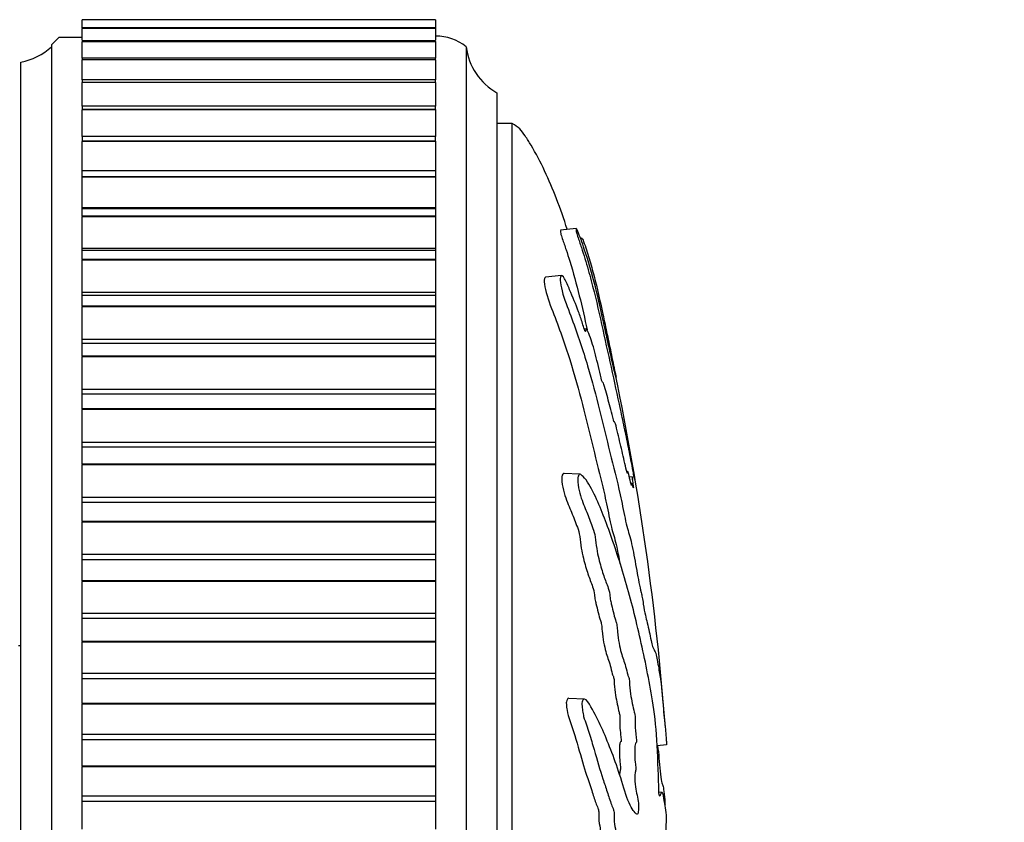
# Model space of a CAD drawing. Units: millimetres. Extents: x 0 to 835, y 0 to 1165.
# Drawn here: x 603 to 635, y 721 to 747 of the extents above; entities that cross this region are included whole.
import ezdxf
from ezdxf import colors
from ezdxf.entities.mleader import LeaderData, LeaderLine
from ezdxf.math import Vec2, Vec3

# ---------------------------------------------------------------- set-up
doc = ezdxf.new("R2010")
doc.units = ezdxf.units.MM
doc.layers.add('DV3_Défaut', color=7, linetype='Continuous')
doc.layers.add('Défaut', color=7, linetype='Continuous')

# ---------------------------------------------------------------- blocks, each defined once
blk = doc.blocks.new('_DOT')
at = {"color": 0}
blk.add_line((0, 0), (-1, 0), dxfattribs=at)
at = {"color": 0, "const_width": 0.333}
blk.add_lwpolyline([(-0.1665, 0, 1), (0.1665, 0, 1)], format="xyb", close=True, dxfattribs=at)
blk = doc.blocks.new('SE2')
at = {"layer": 'DV3_Défaut', "color": 7, "linetype": 'Continuous'}
for p, q in [((605.073, 746.885), (605.073, 746.881)), ((605.073, 746.881), (605.073, 746.879)), ((616.573, 746.881), (605.073, 746.881)), ((605.073, 746.619), (605.073, 746.879)), ((616.573, 746.879), (605.073, 746.879)), ((616.573, 746.881), (616.573, 746.885)), ((616.573, 746.881), (616.573, 746.879)), ((616.573, 746.879), (616.573, 746.619)), ((605.073, 746.619), (605.073, 746.604)), ((616.573, 746.619), (605.073, 746.619)), ((605.073, 746.604), (605.073, 746.601)), ((616.573, 746.604), (605.073, 746.604)), ((605.073, 746.215), (605.073, 746.601)), ((616.573, 746.601), (605.073, 746.601)), ((616.573, 746.604), (616.573, 746.619)), ((616.573, 746.604), (616.573, 746.601)), ((616.573, 746.601), (616.573, 746.215)), ((604.323, 746.32), (604.073, 746.07)), ((604.323, 746.32), (605.073, 746.32)), ((605.073, 746.202), (605.073, 746.171)), ((616.573, 746.202), (605.073, 746.202)), ((605.073, 746.171), (605.073, 746.165)), ((616.573, 746.171), (605.073, 746.171)), ((605.073, 745.636), (605.073, 746.165)), ((616.573, 746.165), (605.073, 746.165)), ((616.573, 746.171), (616.573, 746.202)), ((616.573, 746.171), (616.573, 746.165)), ((616.573, 746.165), (616.573, 745.636)), ((604.073, 746.07), (604.073, 746.003)), ((604.073, 746.003), (604.073, 698.42)), ((617.573, 746.003), (617.573, 695.003)), ((603.073, 698.999), (603.073, 745.503)), ((605.073, 745.636), (605.073, 745.583)), ((616.573, 745.636), (605.073, 745.636)), ((605.073, 745.583), (605.073, 745.576)), ((616.573, 745.583), (605.073, 745.583)), ((605.073, 744.925), (605.073, 745.576)), ((616.573, 745.576), (605.073, 745.576)), ((616.573, 745.583), (616.573, 745.636)), ((616.573, 745.583), (616.573, 745.576)), ((616.573, 745.576), (616.573, 744.925)), ((605.073, 744.925), (605.073, 744.844)), ((616.573, 744.925), (605.073, 744.925)), ((605.073, 744.844), (605.073, 744.836)), ((616.573, 744.844), (605.073, 744.844)), ((605.073, 744.074), (605.073, 744.836)), ((616.573, 744.836), (605.073, 744.836)), ((616.573, 744.844), (616.573, 744.925)), ((616.573, 744.844), (616.573, 744.836)), ((616.573, 744.836), (616.573, 744.074)), ((618.573, 744.503), (618.573, 696.503)), ((605.073, 744.074), (605.073, 743.959)), ((616.573, 744.074), (605.073, 744.074)), ((605.073, 743.959), (605.073, 743.949)), ((616.573, 743.959), (605.073, 743.959)), ((605.073, 743.086), (605.073, 743.949)), ((616.573, 743.949), (605.073, 743.949)), ((616.573, 743.959), (616.573, 744.074)), ((616.573, 743.959), (616.573, 743.949)), ((616.573, 743.949), (616.573, 743.086)), ((619.073, 743.503), (618.573, 743.503)), ((619.073, 697.503), (619.073, 743.503)), ((605.073, 743.086), (605.073, 742.933)), ((616.573, 743.086), (605.073, 743.086)), ((605.073, 742.933), (605.073, 742.922)), ((616.573, 742.933), (605.073, 742.933)), ((605.073, 741.969), (605.073, 742.922)), ((616.573, 742.922), (605.073, 742.922)), ((616.573, 742.933), (616.573, 743.086)), ((616.573, 742.933), (616.573, 742.922)), ((616.573, 742.922), (616.573, 741.969)), ((605.073, 741.772), (605.073, 741.969)), ((616.573, 741.969), (605.073, 741.969)), ((616.573, 741.969), (616.573, 741.772)), ((605.073, 741.772), (605.073, 741.759)), ((616.573, 741.772), (605.073, 741.772)), ((605.073, 740.754), (605.073, 741.759)), ((616.573, 741.759), (605.073, 741.759)), ((616.573, 741.772), (616.573, 741.759)), ((616.573, 741.759), (616.573, 740.754)), ((605.073, 740.729), (605.073, 740.754)), ((616.573, 740.754), (605.073, 740.754)), ((605.073, 740.483), (605.073, 740.729)), ((616.573, 740.729), (605.073, 740.729)), ((616.573, 740.754), (616.573, 740.729)), ((616.573, 740.729), (616.573, 740.483)), ((605.073, 740.483), (605.073, 740.469)), ((616.573, 740.483), (605.073, 740.483)), ((605.073, 739.437), (605.073, 740.469)), ((616.573, 740.469), (605.073, 740.469)), ((616.573, 740.483), (616.573, 740.469)), ((616.573, 740.469), (616.573, 739.437)), ((621.151, 740.087), (620.642, 740.034)), ((621.341, 739.77), (621.292, 739.765)), ((605.073, 739.373), (605.073, 739.437)), ((616.573, 739.437), (605.073, 739.437)), ((605.073, 739.074), (605.073, 739.373)), ((616.573, 739.373), (605.073, 739.373)), ((616.573, 739.437), (616.573, 739.373)), ((616.573, 739.373), (616.573, 739.074)), ((605.073, 739.074), (605.073, 739.059)), ((616.573, 739.074), (605.073, 739.074)), ((605.073, 738.007), (605.073, 739.059)), ((616.573, 739.059), (605.073, 739.059)), ((616.573, 739.074), (616.573, 739.059)), ((616.573, 739.059), (616.573, 738.007)), ((620.673, 738.552), (620.153, 738.498)), ((605.073, 737.909), (605.073, 738.007)), ((616.573, 738.007), (605.073, 738.007)), ((605.073, 737.553), (605.073, 737.909)), ((616.573, 737.909), (605.073, 737.909)), ((616.573, 738.007), (616.573, 737.909)), ((616.573, 737.909), (616.573, 737.553)), ((605.073, 737.553), (605.073, 737.537)), ((616.573, 737.553), (605.073, 737.553)), ((605.073, 736.471), (605.073, 737.537)), ((616.573, 737.537), (605.073, 737.537)), ((616.573, 737.553), (616.573, 737.537)), ((616.573, 737.537), (616.573, 736.471)), ((621.477, 736.821), (621.414, 736.814)), ((605.073, 736.347), (605.073, 736.471)), ((616.573, 736.471), (605.073, 736.471)), ((605.073, 735.929), (605.073, 736.347)), ((616.573, 736.347), (605.073, 736.347)), ((616.573, 736.471), (616.573, 736.347)), ((616.573, 736.347), (616.573, 735.929)), ((605.073, 735.929), (605.073, 735.913)), ((616.573, 735.929), (605.073, 735.929)), ((605.073, 734.839), (605.073, 735.913)), ((616.573, 735.913), (605.073, 735.913)), ((616.573, 735.929), (616.573, 735.913)), ((616.573, 735.913), (616.573, 734.839)), ((605.073, 734.696), (605.073, 734.839)), ((616.573, 734.839), (605.073, 734.839)), ((605.073, 734.213), (605.073, 734.696)), ((616.573, 734.696), (605.073, 734.696)), ((616.573, 734.839), (616.573, 734.696)), ((616.573, 734.696), (616.573, 734.213)), ((605.073, 734.213), (605.073, 734.196)), ((616.573, 734.213), (605.073, 734.213)), ((605.073, 733.121), (605.073, 734.196)), ((616.573, 734.196), (605.073, 734.196)), ((616.573, 734.213), (616.573, 734.196)), ((616.573, 734.196), (616.573, 733.121)), ((605.073, 732.965), (605.073, 733.121)), ((616.573, 733.121), (605.073, 733.121)), ((605.073, 732.415), (605.073, 732.965)), ((616.573, 732.965), (605.073, 732.965)), ((616.573, 733.121), (616.573, 732.965)), ((616.573, 732.965), (616.573, 732.415)), ((605.073, 732.415), (605.073, 732.396)), ((616.573, 732.415), (605.073, 732.415)), ((605.073, 731.326), (605.073, 732.396)), ((616.573, 732.396), (605.073, 732.396)), ((616.573, 732.415), (616.573, 732.396)), ((616.573, 732.396), (616.573, 731.326)), ((621.273, 732.083), (620.758, 732.111)), ((622.977, 732.002), (622.883, 731.992)), ((605.073, 731.164), (605.073, 731.326)), ((616.573, 731.326), (605.073, 731.326)), ((605.073, 730.544), (605.073, 731.164)), ((616.573, 731.164), (605.073, 731.164)), ((616.573, 731.326), (616.573, 731.164)), ((616.573, 731.164), (616.573, 730.544)), ((605.073, 730.544), (605.073, 730.525)), ((616.573, 730.544), (605.073, 730.544)), ((605.073, 729.467), (605.073, 730.525)), ((616.573, 730.525), (605.073, 730.525)), ((616.573, 730.544), (616.573, 730.525)), ((616.573, 730.525), (616.573, 729.467)), ((605.073, 729.3), (605.073, 729.467)), ((616.573, 729.467), (605.073, 729.467)), ((616.573, 729.467), (616.573, 729.3)), ((605.073, 728.614), (605.073, 729.3)), ((616.573, 729.3), (605.073, 729.3)), ((616.573, 729.3), (616.573, 728.614)), ((605.073, 728.614), (605.073, 728.594)), ((616.573, 728.614), (605.073, 728.614)), ((605.073, 727.554), (605.073, 728.594)), ((616.573, 728.594), (605.073, 728.594)), ((616.573, 728.614), (616.573, 728.594)), ((616.573, 728.594), (616.573, 727.554)), ((605.073, 727.383), (605.073, 727.554)), ((616.573, 727.554), (605.073, 727.554)), ((616.573, 727.554), (616.573, 727.383)), ((605.073, 726.634), (605.073, 727.383)), ((616.573, 727.383), (605.073, 727.383)), ((616.573, 727.383), (616.573, 726.634)), ((605.073, 726.634), (605.073, 726.614)), ((616.573, 726.634), (605.073, 726.634)), ((605.073, 725.599), (605.073, 726.614)), ((616.573, 726.614), (605.073, 726.614)), ((616.573, 726.634), (616.573, 726.614)), ((616.573, 726.614), (616.573, 725.599)), ((603.073, 726.503), (602.999, 726.503)), ((605.073, 725.424), (605.073, 725.599)), ((616.573, 725.599), (605.073, 725.599)), ((616.573, 725.599), (616.573, 725.424)), ((605.073, 724.618), (605.073, 725.424)), ((616.573, 725.424), (605.073, 725.424)), ((616.573, 725.424), (616.573, 724.618)), ((605.073, 724.618), (605.073, 724.598)), ((616.573, 724.618), (605.073, 724.618)), ((616.573, 724.618), (616.573, 724.598)), ((621.423, 724.76), (620.916, 724.788)), ((605.073, 723.613), (605.073, 724.598)), ((616.573, 724.598), (605.073, 724.598)), ((616.573, 724.598), (616.573, 723.613)), ((605.073, 723.436), (605.073, 723.613)), ((616.573, 723.613), (605.073, 723.613)), ((605.073, 722.577), (605.073, 723.436)), ((616.573, 723.436), (605.073, 723.436)), ((616.573, 723.613), (616.573, 723.436)), ((616.573, 723.436), (616.573, 722.577)), ((624.093, 723.272), (623.786, 723.24)), ((605.073, 722.577), (605.073, 722.557)), ((616.573, 722.577), (605.073, 722.577)), ((605.073, 721.608), (605.073, 722.557)), ((616.573, 722.557), (605.073, 722.557)), ((616.573, 722.577), (616.573, 722.557)), ((616.573, 722.557), (616.573, 721.608)), ((605.073, 721.43), (605.073, 721.608)), ((616.573, 721.608), (605.073, 721.608)), ((605.073, 720.524), (605.073, 721.43)), ((616.573, 721.43), (605.073, 721.43)), ((616.573, 721.608), (616.573, 721.43)), ((616.573, 721.43), (616.573, 720.524)), ((623.943, 721.726), (623.846, 721.731)), ((624.093, 720.98), (624.091, 720.989))]:
    blk.add_line(p, q, dxfattribs=at)
for centre, radius, start, end in [((616.574, 744.753), 1.6, 51.3751, 90.0448), ((602.714, 747.471), 2, 280.3342, 312.7959), ((619.558, 746.243), 2, 186.9019, 240.4783), ((534.546, 717.052), 89.765, 4.33407, 11.74451)]:
    blk.add_arc(centre, radius, start, end, dxfattribs=at)
for points, knots in [([(620.859, 740.06), (620.755, 740.395), (620.531, 741.039), (620.138, 741.953), (619.791, 742.639), (619.506, 743.082), (619.321, 743.347), (619.165, 743.445), (619.073, 743.503)], [0, 0, 0, 0, 0.267419, 0.519261, 0.760901, 0.850736, 0.924371, 1, 1, 1, 1]), ([(620.644, 740.025), (620.64, 740.027), (620.637, 740.021), (620.64, 739.984), (620.641, 739.963), (620.657, 739.887), (620.677, 739.82), (620.742, 739.632), (620.784, 739.513), (620.865, 739.27), (620.904, 739.148), (621.176, 738.268), (621.348, 737.523), (621.511, 736.786)], [0, 0, 0, 0, 0.037587, 0.037587, 0.089535, 0.089535, 0.141484, 0.141484, 0.245381, 0.245381, 0.349279, 0.349279, 1, 1, 1, 1]), ([(621.341, 739.771), (621.345, 739.769), (621.354, 739.752), (621.37, 739.722), (621.381, 739.699), (621.422, 739.59), (621.457, 739.482), (621.518, 739.294), (621.547, 739.201), (621.632, 738.918), (621.685, 738.727), (621.836, 738.144), (621.927, 737.736), (622.067, 737.079), (622.114, 736.856), (622.207, 736.418), (622.252, 736.204), (622.322, 735.862), (622.348, 735.733), (622.381, 735.575), (622.389, 735.534), (622.391, 735.531), (622.388, 735.549), (622.403, 735.476), (622.424, 735.369), (622.447, 735.254), (622.453, 735.223), (622.441, 735.282), (622.435, 735.312), (622.421, 735.375), (622.411, 735.422), (622.428, 735.323), (622.436, 735.279), (622.444, 735.231), (622.439, 735.251), (622.416, 735.356), (622.396, 735.446), (622.372, 735.55), (622.367, 735.57), (622.365, 735.564), (622.364, 735.561), (622.336, 735.684), (622.31, 735.804), (622.262, 736.03), (622.239, 736.138), (622.169, 736.458), (622.122, 736.668), (621.978, 737.327), (621.881, 737.773), (621.671, 738.599), (621.554, 739.01), (621.348, 739.621), (621.269, 739.844), (621.169, 740.068), (621.145, 740.104), (621.147, 740.045), (621.149, 740.024), (621.161, 739.956), (621.178, 739.896), (621.239, 739.708), (621.282, 739.589), (621.361, 739.347), (621.399, 739.226), (621.51, 738.864), (621.577, 738.624), (621.768, 737.908), (621.876, 737.438), (622.185, 736.033), (622.39, 735.107), (622.631, 733.975), (622.679, 733.751), (622.77, 733.318), (622.814, 733.111), (622.902, 732.671), (622.948, 732.431), (623.005, 732.114), (623.017, 732.049), (623.033, 731.952), (623.038, 731.919), (623.038, 731.917)], [0, 0, 0, 0, 0.007157, 0.007157, 0.015538, 0.015538, 0.032298, 0.032298, 0.049058, 0.049058, 0.082579, 0.082579, 0.14962, 0.14962, 0.183141, 0.183141, 0.216661, 0.216661, 0.233422, 0.233422, 0.241802, 0.241802, 0.250182, 0.250182, 0.266942, 0.266942, 0.275323, 0.275323, 0.283703, 0.283703, 0.300463, 0.300463, 0.308843, 0.308843, 0.317223, 0.317223, 0.333984, 0.333984, 0.342364, 0.342364, 0.350744, 0.350744, 0.367504, 0.367504, 0.384265, 0.384265, 0.417785, 0.417785, 0.484827, 0.484827, 0.551868, 0.551868, 0.585389, 0.585389, 0.602149, 0.602149, 0.610529, 0.610529, 0.618909, 0.618909, 0.63567, 0.63567, 0.65243, 0.65243, 0.685951, 0.685951, 0.752992, 0.752992, 0.887074, 0.887074, 0.920595, 0.920595, 0.954116, 0.954116, 0.987636, 0.987636, 0.996017, 0.996017, 1, 1, 1, 1]), ([(620.152, 738.498), (620.119, 738.493), (620.105, 738.434), (620.119, 738.164), (620.207, 737.865), (620.412, 737.313), (620.517, 737.053), (620.708, 736.529), (620.798, 736.268), (621.047, 735.501), (621.186, 735.01), (621.434, 734.053), (621.544, 733.587), (621.771, 732.67), (621.886, 732.227), (622.052, 731.524), (622.107, 731.281), (622.212, 730.762), (622.264, 730.481), (622.343, 730.197), (622.369, 730.118), (622.421, 729.931), (622.447, 729.824), (622.508, 729.544), (622.543, 729.36), (622.578, 729.172)], [0, 0, 0, 0, 0.037056, 0.037056, 0.112723, 0.112723, 0.18839, 0.18839, 0.264058, 0.264058, 0.415392, 0.415392, 0.566727, 0.566727, 0.718061, 0.718061, 0.793728, 0.793728, 0.869396, 0.869396, 0.907229, 0.907229, 0.945063, 0.945063, 1, 1, 1, 1]), ([(621.477, 736.82), (621.475, 736.82), (621.473, 736.82), (621.463, 736.811), (621.462, 736.776), (621.456, 736.737), (621.453, 736.724), (621.439, 736.738), (621.428, 736.77), (621.398, 736.861), (621.378, 736.93), (621.318, 737.125), (621.274, 737.252), (621.139, 737.618), (621.041, 737.847), (620.886, 738.218), (620.833, 738.35), (620.719, 738.551), (620.673, 738.569), (620.604, 738.475), (620.64, 738.227), (620.803, 737.679), (620.913, 737.409), (621.204, 736.626), (621.375, 736.11), (621.818, 734.626), (622.025, 733.696), (622.364, 732.341), (622.477, 731.902), (622.638, 731.169), (622.69, 730.898), (622.767, 730.526), (622.794, 730.412), (622.846, 730.228), (622.872, 730.15), (622.949, 729.863), (623.001, 729.616), (623.1, 729.088), (623.147, 728.804), (623.219, 728.439), (623.243, 728.331), (623.278, 728.184), (623.289, 728.136), (623.312, 728.015), (623.324, 727.937), (623.382, 727.55), (623.425, 727.421), (623.508, 727.063), (623.55, 726.85), (623.626, 726.502), (623.659, 726.413), (623.711, 726.322), (623.733, 726.298), (623.786, 726.094), (623.82, 725.866), (623.861, 725.626), (623.873, 725.559), (623.897, 725.395), (623.911, 725.291), (623.94, 725.006), (623.955, 724.841), (623.983, 724.528), (623.996, 724.379), (624.021, 724.112), (624.033, 724.001), (624.048, 723.863), (624.05, 723.868), (624.061, 723.753), (624.067, 723.673), (624.075, 723.565), (624.076, 723.56), (624.08, 723.488), (624.084, 723.43), (624.09, 723.331), (624.092, 723.301), (624.093, 723.272)], [0, 0, 0, 0, 0.001398, 0.001398, 0.01056, 0.01056, 0.01514, 0.01514, 0.019721, 0.019721, 0.028883, 0.028883, 0.047205, 0.047205, 0.083851, 0.083851, 0.102174, 0.102174, 0.120497, 0.120497, 0.157143, 0.157143, 0.193789, 0.193789, 0.267081, 0.267081, 0.413665, 0.413665, 0.486957, 0.486957, 0.523603, 0.523603, 0.541926, 0.541926, 0.560249, 0.560249, 0.596895, 0.596895, 0.633541, 0.633541, 0.651864, 0.651864, 0.661025, 0.661025, 0.670187, 0.670187, 0.706832, 0.706832, 0.743478, 0.743478, 0.780124, 0.780124, 0.81677, 0.81677, 0.853416, 0.853416, 0.871739, 0.871739, 0.890062, 0.890062, 0.908385, 0.908385, 0.926708, 0.926708, 0.945031, 0.945031, 0.963354, 0.963354, 0.972516, 0.972516, 0.981677, 0.981677, 0.990839, 0.990839, 1, 1, 1, 1]), ([(622.977, 732.002), (622.971, 732.001), (622.972, 731.957), (622.993, 731.801), (623.003, 731.732), (623.018, 731.622), (623.01, 731.644), (622.988, 731.712), (622.972, 731.766), (622.956, 731.788), (622.952, 731.784), (622.953, 731.745), (622.955, 731.721), (622.951, 731.717), (622.945, 731.745), (622.92, 731.841), (622.898, 731.931), (622.855, 732.103), (622.831, 732.197), (622.819, 732.181), (622.819, 732.147), (622.816, 732.106), (622.803, 732.162), (622.767, 732.307), (622.743, 732.411), (622.669, 732.729), (622.618, 732.947), (622.541, 733.278), (622.515, 733.389), (622.463, 733.611), (622.435, 733.727), (622.404, 733.797), (622.398, 733.793), (622.387, 733.785), (622.378, 733.793), (622.336, 733.969), (622.308, 734.084), (622.225, 734.405), (622.171, 734.597), (622.09, 734.895), (622.06, 735.007), (622.02, 735.083), (622.007, 735.065), (621.954, 735.239), (621.924, 735.372), (621.866, 735.628), (621.837, 735.757), (621.745, 736.125), (621.68, 736.347), (621.58, 736.624), (621.544, 736.718), (621.502, 736.796), (621.493, 736.809), (621.486, 736.816)], [0, 0, 0, 0, 0.039816, 0.039816, 0.061353, 0.061353, 0.082891, 0.082891, 0.125966, 0.125966, 0.147504, 0.147504, 0.158272, 0.158272, 0.169041, 0.169041, 0.212116, 0.212116, 0.255191, 0.255191, 0.276729, 0.276729, 0.298266, 0.298266, 0.341341, 0.341341, 0.427492, 0.427492, 0.470567, 0.470567, 0.513642, 0.513642, 0.535179, 0.535179, 0.556717, 0.556717, 0.599792, 0.599792, 0.685942, 0.685942, 0.729017, 0.729017, 0.772092, 0.772092, 0.815167, 0.815167, 0.858242, 0.858242, 0.944392, 0.944392, 0.987468, 0.987468, 1, 1, 1, 1]), ([(624.091, 720.989), (624.077, 721.095), (624.061, 721.197), (624.029, 721.385), (624.012, 721.528), (623.975, 721.704), (623.955, 721.734), (623.924, 721.719), (623.914, 721.703), (623.894, 721.654), (623.885, 721.608), (623.862, 721.599), (623.847, 721.675), (623.837, 721.917), (623.838, 722.039), (623.829, 722.282), (623.823, 722.402), (623.812, 722.644), (623.809, 722.766), (623.79, 723.374), (623.75, 723.855), (623.649, 724.69), (623.588, 725.005), (623.462, 725.671), (623.396, 726.003), (623.184, 726.99), (623.027, 727.637), (622.685, 728.869), (622.501, 729.457), (622.127, 730.53), (621.951, 730.989), (621.629, 731.665), (621.508, 731.879), (621.343, 732.046), (621.309, 732.078), (621.245, 732.087), (621.217, 732.052), (621.198, 731.886), (621.205, 731.767), (621.25, 731.525), (621.283, 731.41), (621.384, 731.11), (621.454, 730.953), (621.582, 730.638), (621.642, 730.487), (621.726, 730.241), (621.755, 730.154), (621.791, 729.916), (621.8, 729.789), (621.856, 729.43), (621.909, 729.239), (622.006, 728.902), (622.054, 728.759), (622.128, 728.559), (622.153, 728.498), (622.202, 728.36), (622.229, 728.285), (622.253, 728.101), (622.259, 728.036), (622.279, 727.92), (622.291, 727.873), (622.327, 727.742), (622.35, 727.645), (622.395, 727.437), (622.42, 727.363), (622.458, 727.258), (622.472, 727.214), (622.488, 727.087), (622.491, 727.019), (622.523, 726.69), (622.569, 726.453), (622.665, 726.108), (622.715, 725.993), (622.785, 725.744), (622.806, 725.633), (622.84, 725.516), (622.852, 725.497), (622.876, 725.436), (622.89, 725.379), (622.889, 725.196), (622.905, 725.056), (622.938, 724.815), (622.959, 724.718), (623, 724.526), (623.019, 724.421), (623.051, 724.297), (623.063, 724.268), (623.078, 724.146), (623.068, 724.094), (623.066, 723.908), (623.079, 723.763), (623.097, 723.572), (623.105, 723.512), (623.115, 723.418), (623.117, 723.376), (623.108, 723.348), (623.103, 723.347), (623.087, 723.332), (623.077, 723.312), (623.063, 723.228), (623.06, 723.163), (623.058, 722.968), (623.061, 722.825), (623.08, 722.635), (623.089, 722.575), (623.093, 722.437), (623.079, 722.418), (623.058, 722.28), (623.057, 722.118), (623.081, 721.871), (623.101, 721.786), (623.138, 721.614), (623.156, 721.53), (623.179, 721.372), (623.184, 721.307), (623.183, 721.173), (623.177, 721.11), (623.152, 720.996), (623.127, 721.014), (623.018, 721.106), (622.927, 721.236), (622.749, 721.708), (622.66, 722.017), (622.474, 722.59), (622.377, 722.861), (622.077, 723.629), (621.887, 724.058), (621.569, 724.623), (621.498, 724.756), (621.404, 724.761), (621.386, 724.751), (621.352, 724.701), (621.336, 724.654), (621.342, 724.517), (621.352, 724.451), (621.37, 724.32), (621.381, 724.254), (621.422, 724.092), (621.457, 724.015), (621.518, 723.835), (621.547, 723.745), (621.632, 723.475), (621.685, 723.296), (621.836, 722.773), (621.927, 722.447), (622.067, 722.024), (622.114, 721.889), (622.207, 721.606), (622.252, 721.457), (622.322, 721.265), (622.348, 721.223), (622.381, 721.106), (622.389, 721.046), (622.391, 720.912), (622.388, 720.843), (622.403, 720.658), (622.424, 720.569), (622.447, 720.409), (622.453, 720.339), (622.441, 720.219), (622.435, 720.158), (622.421, 719.967), (622.411, 719.823), (622.428, 719.648), (622.436, 719.595), (622.444, 719.47), (622.439, 719.398), (622.416, 719.228), (622.396, 719.126), (622.372, 718.954), (622.367, 718.888), (622.365, 718.756), (622.364, 718.684), (622.336, 718.533), (622.31, 718.475), (622.262, 718.35), (622.239, 718.28), (622.169, 718.062), (622.122, 717.911), (621.978, 717.507), (621.881, 717.248), (621.671, 716.635), (621.554, 716.332), (621.348, 715.88), (621.269, 715.751), (621.169, 715.441), (621.145, 715.305), (621.147, 715.117), (621.149, 715.053), (621.161, 714.941), (621.178, 714.904), (621.239, 714.907), (621.282, 714.959), (621.361, 715.028), (621.399, 715.064), (621.51, 715.179), (621.577, 715.264), (621.768, 715.539), (621.876, 715.751), (622.185, 716.397), (622.39, 716.848), (622.631, 717.47), (622.679, 717.599), (622.77, 717.889), (622.814, 718.051), (622.902, 718.332), (622.948, 718.443), (623.005, 718.524), (623.017, 718.546), (623.033, 718.534), (623.039, 718.513), (623.036, 718.446), (623.032, 718.418), (623.014, 718.271), (622.999, 718.127), (623.007, 717.946), (623.012, 717.895), (623.023, 717.836), (623.029, 717.818), (623.024, 717.754), (623.02, 717.724), (623.002, 717.577), (622.986, 717.458), (622.971, 717.19), (622.971, 717.044), (622.993, 716.932), (623.003, 716.918), (623.018, 716.842), (623.01, 716.761), (622.988, 716.575), (622.972, 716.452), (622.956, 716.253), (622.952, 716.185), (622.953, 716.093), (622.955, 716.064), (622.951, 715.997), (622.945, 715.971), (622.92, 715.836), (622.898, 715.738), (622.855, 715.536), (622.831, 715.419), (622.819, 715.219), (622.819, 715.158), (622.816, 715.029), (622.803, 714.973), (622.767, 714.835), (622.743, 714.753), (622.669, 714.511), (622.618, 714.36), (622.541, 714.137), (622.515, 714.064), (622.463, 713.919), (622.435, 713.834), (622.404, 713.635), (622.398, 713.563), (622.387, 713.421), (622.378, 713.341), (622.336, 713.225), (622.308, 713.144), (622.225, 712.874), (622.171, 712.669), (622.09, 712.372), (622.06, 712.273), (622.02, 712.005), (622.007, 711.847), (621.954, 711.629), (621.924, 711.57), (621.866, 711.459), (621.837, 711.405), (621.745, 711.209), (621.68, 711.038), (621.58, 710.733), (621.544, 710.627), (621.495, 710.44), (621.481, 710.369), (621.463, 710.229), (621.462, 710.164), (621.456, 710.063), (621.453, 710.028), (621.439, 709.958), (621.428, 709.936), (621.398, 709.892), (621.378, 709.877), (621.318, 709.815), (621.274, 709.763), (621.139, 709.587), (621.041, 709.446), (620.886, 709.299), (620.833, 709.268), (620.719, 709.09), (620.673, 708.931), (620.604, 708.508), (620.64, 708.277), (620.803, 708.143), (620.913, 708.219), (621.204, 708.44), (621.375, 708.644), (621.818, 709.374), (622.025, 710.018), (622.364, 711.022), (622.477, 711.378), (622.638, 711.789), (622.69, 711.882), (622.767, 712.078), (622.794, 712.163), (622.846, 712.388), (622.872, 712.516), (622.949, 712.84), (623.001, 712.998), (623.1, 713.273), (623.147, 713.374), (623.219, 713.637), (623.243, 713.745), (623.278, 713.92), (623.289, 713.979), (623.312, 714.071), (623.324, 714.099), (623.382, 714.24), (623.425, 714.544), (623.508, 715.048), (623.55, 715.277), (623.626, 715.789), (623.659, 716.102), (623.711, 716.728), (623.733, 717.046), (623.786, 717.648), (623.82, 717.89), (623.861, 718.304), (623.873, 718.451), (623.897, 718.726), (623.911, 718.858), (623.94, 718.995), (623.955, 719.014), (623.983, 719.089), (623.996, 719.15), (624.021, 719.352), (624.033, 719.485), (624.048, 719.787), (624.05, 719.966), (624.061, 720.196), (624.067, 720.239), (624.075, 720.367), (624.076, 720.461), (624.08, 720.613), (624.084, 720.678), (624.09, 720.818), (624.092, 720.898), (624.093, 720.98)], [0, 0, 0, 0, 0.007813, 0.007813, 0.015625, 0.015625, 0.023438, 0.023438, 0.027344, 0.027344, 0.03125, 0.03125, 0.035156, 0.035156, 0.039063, 0.039063, 0.042969, 0.042969, 0.046875, 0.046875, 0.0625, 0.0625, 0.078125, 0.078125, 0.09375, 0.09375, 0.125, 0.125, 0.15625, 0.15625, 0.1875, 0.1875, 0.203125, 0.203125, 0.207031, 0.207031, 0.210938, 0.210938, 0.214844, 0.214844, 0.21875, 0.21875, 0.226563, 0.226563, 0.234375, 0.234375, 0.238281, 0.238281, 0.242188, 0.242188, 0.25, 0.25, 0.257813, 0.257813, 0.261719, 0.261719, 0.265625, 0.265625, 0.267578, 0.267578, 0.269531, 0.269531, 0.273438, 0.273438, 0.277344, 0.277344, 0.279297, 0.279297, 0.28125, 0.28125, 0.289063, 0.289063, 0.296875, 0.296875, 0.300781, 0.300781, 0.302734, 0.302734, 0.304688, 0.304688, 0.308594, 0.308594, 0.3125, 0.3125, 0.316406, 0.316406, 0.318359, 0.318359, 0.320313, 0.320313, 0.324219, 0.324219, 0.326172, 0.326172, 0.327148, 0.327148, 0.328125, 0.328125, 0.330078, 0.330078, 0.332031, 0.332031, 0.335938, 0.335938, 0.337891, 0.337891, 0.339844, 0.339844, 0.34375, 0.34375, 0.347656, 0.347656, 0.351563, 0.351563, 0.353516, 0.353516, 0.355469, 0.355469, 0.359375, 0.359375, 0.375, 0.375, 0.390625, 0.390625, 0.40625, 0.40625, 0.4375, 0.4375, 0.445312, 0.445312, 0.447266, 0.447266, 0.449219, 0.449219, 0.451172, 0.451172, 0.453125, 0.453125, 0.457031, 0.457031, 0.460937, 0.460937, 0.46875, 0.46875, 0.484375, 0.484375, 0.492187, 0.492187, 0.5, 0.5, 0.503906, 0.503906, 0.505859, 0.505859, 0.507812, 0.507812, 0.511719, 0.511719, 0.513672, 0.513672, 0.515625, 0.515625, 0.519531, 0.519531, 0.521484, 0.521484, 0.523437, 0.523437, 0.527344, 0.527344, 0.529297, 0.529297, 0.53125, 0.53125, 0.535156, 0.535156, 0.539062, 0.539062, 0.546875, 0.546875, 0.5625, 0.5625, 0.578125, 0.578125, 0.585937, 0.585937, 0.589844, 0.589844, 0.591797, 0.591797, 0.59375, 0.59375, 0.597656, 0.597656, 0.601562, 0.601562, 0.609375, 0.609375, 0.625, 0.625, 0.65625, 0.65625, 0.664062, 0.664062, 0.671875, 0.671875, 0.679687, 0.679687, 0.681641, 0.681641, 0.682617, 0.682617, 0.683594, 0.683594, 0.6875, 0.6875, 0.689453, 0.689453, 0.69043, 0.69043, 0.691406, 0.691406, 0.695312, 0.695312, 0.699219, 0.699219, 0.701172, 0.701172, 0.703125, 0.703125, 0.707031, 0.707031, 0.708984, 0.708984, 0.709961, 0.709961, 0.710937, 0.710937, 0.714844, 0.714844, 0.71875, 0.71875, 0.720703, 0.720703, 0.722656, 0.722656, 0.726562, 0.726562, 0.734375, 0.734375, 0.738281, 0.738281, 0.742187, 0.742187, 0.744141, 0.744141, 0.746094, 0.746094, 0.75, 0.75, 0.757812, 0.757812, 0.761719, 0.761719, 0.765625, 0.765625, 0.769531, 0.769531, 0.773437, 0.773437, 0.78125, 0.78125, 0.785156, 0.785156, 0.787109, 0.787109, 0.789062, 0.789062, 0.790039, 0.790039, 0.791016, 0.791016, 0.792969, 0.792969, 0.796875, 0.796875, 0.804687, 0.804687, 0.808594, 0.808594, 0.8125, 0.8125, 0.820312, 0.820312, 0.828125, 0.828125, 0.84375, 0.84375, 0.875, 0.875, 0.890625, 0.890625, 0.898437, 0.898437, 0.902344, 0.902344, 0.90625, 0.90625, 0.914062, 0.914062, 0.921875, 0.921875, 0.925781, 0.925781, 0.927734, 0.927734, 0.929687, 0.929687, 0.9375, 0.9375, 0.945312, 0.945312, 0.953125, 0.953125, 0.960937, 0.960937, 0.96875, 0.96875, 0.972656, 0.972656, 0.976562, 0.976562, 0.980469, 0.980469, 0.984375, 0.984375, 0.988281, 0.988281, 0.992187, 0.992187, 0.994141, 0.994141, 0.996094, 0.996094, 0.998047, 0.998047, 1, 1, 1, 1]), ([(620.755, 732.112), (620.741, 732.113), (620.728, 732.107), (620.691, 732.055), (620.68, 731.961), (620.695, 731.726), (620.725, 731.591), (620.825, 731.243), (620.903, 731.074), (621.042, 730.742), (621.107, 730.586), (621.197, 730.335), (621.228, 730.258), (621.277, 730.035), (621.286, 729.899), (621.336, 729.523), (621.393, 729.317), (621.491, 728.965), (621.541, 728.814), (621.617, 728.608), (621.642, 728.544), (621.693, 728.406), (621.721, 728.339), (621.748, 728.155), (621.753, 728.089), (621.772, 727.968), (621.784, 727.917), (621.821, 727.781), (621.845, 727.686), (621.891, 727.472), (621.916, 727.393), (621.955, 727.288), (621.969, 727.245), (621.986, 727.118), (621.988, 727.049), (622.02, 726.723), (622.067, 726.484), (622.162, 726.139), (622.213, 726.022), (622.283, 725.773), (622.304, 725.662), (622.338, 725.546), (622.35, 725.526), (622.374, 725.467), (622.388, 725.414), (622.389, 725.232), (622.403, 725.1), (622.434, 724.862), (622.454, 724.766), (622.494, 724.58), (622.513, 724.479), (622.543, 724.351), (622.554, 724.321), (622.573, 724.228), (622.573, 724.158), (622.563, 724.002), (622.575, 723.857), (622.591, 723.67), (622.597, 723.609), (622.607, 723.52), (622.611, 723.491), (622.617, 723.43), (622.616, 723.395), (622.603, 723.367), (622.592, 723.368), (622.574, 723.324), (622.567, 723.283), (622.557, 723.117), (622.558, 722.978), (622.569, 722.785), (622.575, 722.724), (622.588, 722.605), (622.597, 722.528), (622.585, 722.429), (622.573, 722.415), (622.567, 722.336), (622.565, 722.31), (622.564, 722.284)], [0, 0, 0, 0, 0.012097, 0.012097, 0.041395, 0.041395, 0.070694, 0.070694, 0.129291, 0.129291, 0.187888, 0.187888, 0.217187, 0.217187, 0.246486, 0.246486, 0.305083, 0.305083, 0.36368, 0.36368, 0.392979, 0.392979, 0.422277, 0.422277, 0.436927, 0.436927, 0.451576, 0.451576, 0.480874, 0.480874, 0.510173, 0.510173, 0.524822, 0.524822, 0.539472, 0.539472, 0.598069, 0.598069, 0.656666, 0.656666, 0.685965, 0.685965, 0.700614, 0.700614, 0.715263, 0.715263, 0.744562, 0.744562, 0.77386, 0.77386, 0.803159, 0.803159, 0.817808, 0.817808, 0.832458, 0.832458, 0.861756, 0.861756, 0.876406, 0.876406, 0.88373, 0.88373, 0.891055, 0.891055, 0.905704, 0.905704, 0.920353, 0.920353, 0.949652, 0.949652, 0.964301, 0.964301, 0.978951, 0.978951, 0.9936, 0.9936, 1, 1, 1, 1]), ([(620.915, 724.789), (620.893, 724.79), (620.872, 724.776), (620.838, 724.712), (620.827, 724.655), (620.836, 724.527), (620.846, 724.464), (620.872, 724.278), (620.902, 724.179), (620.993, 723.924), (621.05, 723.752), (621.21, 723.241), (621.303, 722.906), (621.482, 722.302), (621.571, 722.051), (621.703, 721.648), (621.746, 721.508), (621.812, 721.321), (621.835, 721.268), (621.869, 721.182), (621.88, 721.145), (621.893, 721.033), (621.891, 720.964), (621.89, 720.77), (621.913, 720.66), (621.939, 720.506), (621.948, 720.454), (621.954, 720.319), (621.943, 720.258), (621.932, 720.13), (621.928, 720.064), (621.92, 719.93), (621.916, 719.859), (621.923, 719.727), (621.932, 719.673), (621.944, 719.554), (621.946, 719.48), (621.926, 719.29), (621.904, 719.193), (621.88, 719.022), (621.871, 718.966), (621.867, 718.824), (621.869, 718.743), (621.845, 718.572), (621.818, 718.516), (621.769, 718.39), (621.746, 718.321), (621.675, 718.103), (621.628, 717.95), (621.531, 717.677), (621.482, 717.549), (621.332, 717.139), (621.23, 716.812), (621.047, 716.355), (620.982, 716.205), (620.841, 715.901), (620.759, 715.771), (620.657, 715.454), (620.636, 715.314), (620.64, 715.125), (620.641, 715.06), (620.655, 714.961), (620.671, 714.937), (620.688, 714.934)], [0, 0, 0, 0, 0.016251, 0.016251, 0.029222, 0.029222, 0.042194, 0.042194, 0.068138, 0.068138, 0.120026, 0.120026, 0.2238, 0.2238, 0.327575, 0.327575, 0.379463, 0.379463, 0.405407, 0.405407, 0.418379, 0.418379, 0.43135, 0.43135, 0.457294, 0.457294, 0.470266, 0.470266, 0.483238, 0.483238, 0.49621, 0.49621, 0.509182, 0.509182, 0.522153, 0.522153, 0.535125, 0.535125, 0.561069, 0.561069, 0.574041, 0.574041, 0.587013, 0.587013, 0.612957, 0.612957, 0.6389, 0.6389, 0.690788, 0.690788, 0.742675, 0.742675, 0.84645, 0.84645, 0.898338, 0.898338, 0.950225, 0.950225, 0.976169, 0.976169, 0.989141, 0.989141, 1, 1, 1, 1]), ([(623.803, 723.24), (623.819, 723.107), (623.834, 722.978), (623.861, 722.702), (623.873, 722.556), (623.897, 722.281), (623.911, 722.148), (623.94, 722.012), (623.955, 721.993), (623.983, 721.917), (623.996, 721.856), (624.021, 721.654), (624.033, 721.521), (624.041, 721.357), (624.042, 721.342), (624.043, 721.328)], [0, 0, 0, 0, 0.1638936, 0.1638936, 0.3280958, 0.3280958, 0.4922981, 0.4922981, 0.6565003, 0.6565003, 0.8207025, 0.8207025, 0.9849048, 0.9849048, 1, 1, 1, 1])]:
    blk.add_open_spline(points, degree=3, knots=knots, dxfattribs=at)

msp = doc.modelspace()

# ---------------------------------------------------------------- block references
at = {"layer": 'Défaut'}
msp.add_blockref('SE2', (0, 0), dxfattribs=at)

# ---------------------------------------------------------------- leaders
at = {"layer": 'Défaut', "color": 7, "linetype": 'Continuous'}
ml = msp.add_multileader_mtext('Standard', dxfattribs=at)
ml.set_content('{\\pxsm0.9;\\fSolid Edge ISO|b1||i0||c0|p34;\\W1.;19/10/2021\\P}', color=256)
ml.set_leader_properties()
ml.set_arrow_properties(name='DOT')
ml.build(insert=Vec2(0, 0))
ml.multileader.update_dxf_attribs({"leader_type": 0, "dogleg_length": 0, "arrow_head_size": 12})
ctx = ml.context
ctx.base_point, ctx.char_height, ctx.arrow_head_size, ctx.landing_gap_size = Vec3(747.016, 1157.46), 12, 12, 4.2
notes = []
notes.append((ctx, [(0, (0, 0, 0), (0, 0), (1, 0), 1, [])]))
ctx.mtext.insert = Vec3(749.016, 1163.58)
for ctx, leaders in notes:
    for number, flags, end, landing, length, lines in leaders:
        leader = LeaderData()
        leader.index, (leader.has_last_leader_line, leader.has_dogleg_vector, leader.attachment_direction) = number, flags
        leader.last_leader_point, leader.dogleg_vector, leader.dogleg_length = Vec3(end), Vec3(landing), length
        for number, points, colour, breaks in lines:
            line = LeaderLine()
            line.index, line.vertices, line.color, line.breaks = number, Vec3.list(points), colors.encode_raw_color(colour), breaks
            leader.lines.append(line)
        ctx.leaders.append(leader)

doc.saveas('drawing.dxf')
